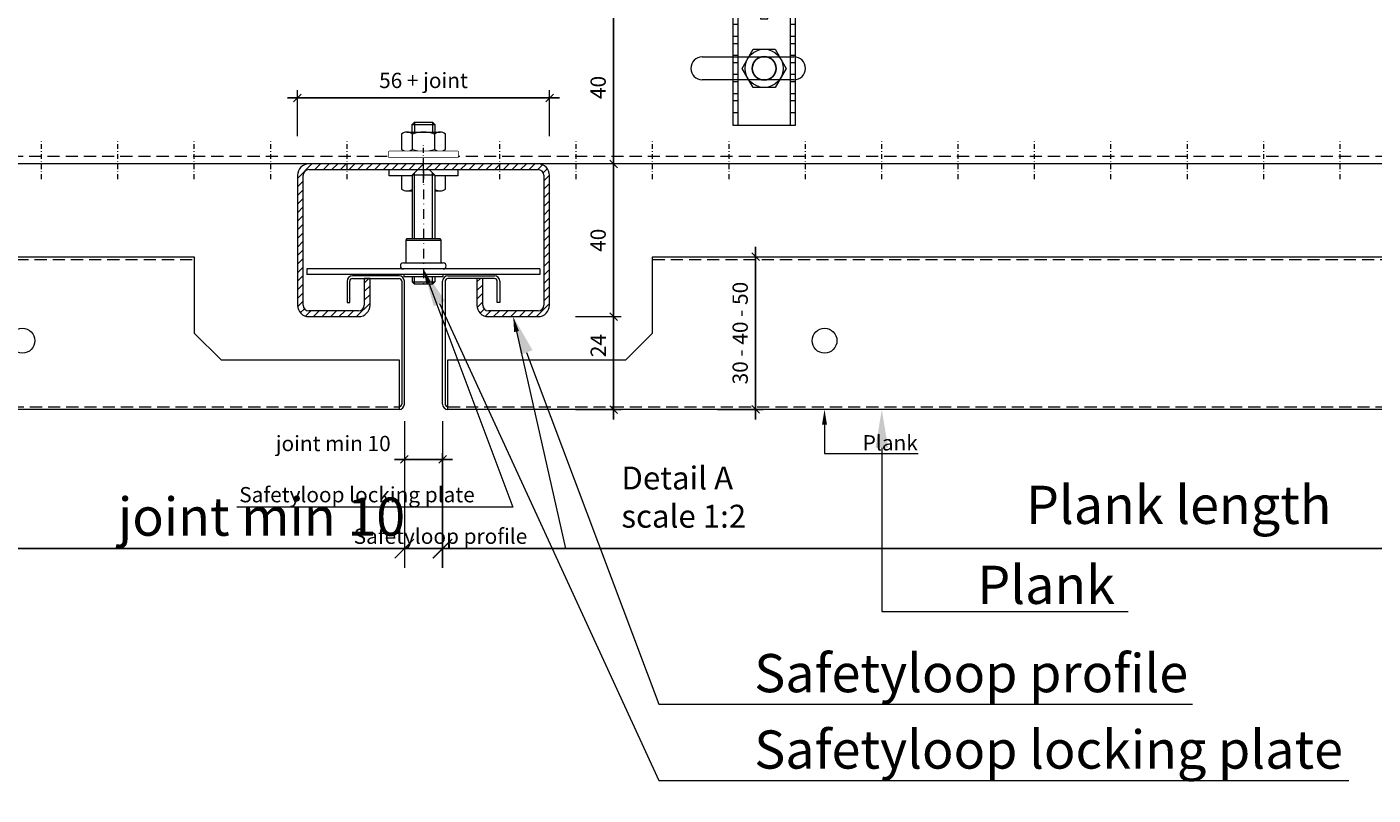
# Model space of a CAD drawing. Extents: x -3579 to 7471, y -39885 to -21087.
# Drawn here: x -2510 to -2158, y -23793 to -23592 of the extents above; entities that cross this region are included whole.
import ezdxf
from ezdxf import colors
from ezdxf.entities.mleader import LeaderData, LeaderLine
from ezdxf.math import Vec2, Vec3

# ---------------------------------------------------------------- set-up
doc = ezdxf.new("R2010")
doc.units = 0
doc.set_wipeout_variables(frame=1)
doc.header["$PDMODE"] = 3
doc.header["$PDSIZE"] = 1
doc.linetypes.add('DASHDOT', pattern=[25.4, 12.7, -6.35, 0, -6.35])
doc.linetypes.add('HIDDEN2', pattern=[4.7625, 3.175, -1.5875])
doc.layers.get('0').update_dxf_attribs({"linetype": 'CONTINUOUS'})
doc.layers.get('Defpoints').update_dxf_attribs({"linetype": 'CONTINUOUS'})
for name, color, linetype, lineweight in [('HD CARRIER', 240, 'CONTINUOUS', 15), ('HD PLANKS', 140, 'CONTINUOUS', 15), ('HD SUBSTRUCTION', 6, 'CONTINUOUS', 15), ('HD005_Dimensions', 6, 'CONTINUOUS', 9), ('HD007_Fastenings', 11, 'CONTINUOUS', 9), ('HD021_Text', 2, 'CONTINUOUS', 9), ('NONIUS HANGER SET', 7, 'CONTINUOUS', 30)]:
    doc.layers.add(name, color=color, linetype=linetype, lineweight=lineweight)
doc.layers.add('LOWER NONIUS HANGER front', color=7, linetype='CONTINUOUS')
doc.styles.add('Arial Narrow', font='ARIALN.TTF')
doc.dimstyles.new('DM10_ANNOTATION', dxfattribs={"dimtxt": 2, "dimasz": 1, "dimexe": 1, "dimexo": 1, "dimgap": 1, "dimtad": 1, "dimdec": 0, "dimdsep": 46, "dimtxsty": 'Arial Narrow', "dimblk": 'OBLIQUE', "dimcen": 0.09, "dimdle": 1.3, "dimclrd": 6, "dimclre": 6, "dimclrt": 5, "dimadec": 0, "dimazin": 2, "dimtfac": 1, "dimtdec": 0, "dimtmove": 2, "dimatfit": 2, "dimldrblk": 'OBLIQUE', "dimfxl": 5, "dimfxlon": 1, "dimtolj": 1, "dimtzin": 0, "dimlwe": 9, "dimarcsym": 0})

# ---------------------------------------------------------------- blocks, each defined once
blk = doc.blocks.new('*U84')
at = {"layer": 'HD SUBSTRUCTION'}
for p, q in [((862, 8), (886, 8)), ((886, 2), (862, 2))]:
    blk.add_line(p, q, dxfattribs=at)
at = {"layer": 'HD SUBSTRUCTION', "linetype": 'DASHDOT', "ltscale": 0.1}
for p, q in [((689, -24), (689, -14)), ((709, -24), (709, -14)), ((729, -24), (729, -14)), ((749, -24), (749, -14)), ((769, -24), (769, -14)), ((789, -24), (789, -14)), ((809, -24), (809, -14)), ((829, -24), (829, -14)), ((849, -24), (849, -14)), ((869, -24), (869, -14)), ((889, -24), (889, -14)), ((909, -24), (909, -14)), ((929, -24), (929, -14)), ((949, -24), (949, -14)), ((969, -24), (969, -14)), ((989, -24), (989, -14)), ((1009, -24), (1009, -14)), ((1029, -24), (1029, -14))]:
    blk.add_line(p, q, dxfattribs=at)
at = {"layer": 'HD SUBSTRUCTION', "linetype": 'HIDDEN2'}
blk.add_line((0, -18), (1700, -18), dxfattribs=at)
at = {"layer": 'HD SUBSTRUCTION', "linetype": 'Continuous'}
blk.add_line((1700, -20), (0, -20), dxfattribs=at)
at = {"layer": 'HD SUBSTRUCTION'}
for centre, start, end in [((862, 5), 90, 270), ((886, 5), 270, 90)]:
    blk.add_arc(centre, 3, start, end, dxfattribs=at)
blk = doc.blocks.new('*U18')
at = {"layer": 'LOWER NONIUS HANGER front', "linetype": 'Continuous', "lineweight": 0}
blk.add_lwpolyline([(8.1, 0), (-8.1, 0), (-8.1, 143.5), (8.1, 143.5)], close=True, dxfattribs=at)
for points in [[(-8.1, 141.55), (-6.85, 141.55)], [(-6.85, 0), (-6.85, 143.5)], [(6.85, 143.5), (6.85, 0)], [(6.85, 141.55), (8.1, 141.55)], [(-8.1, 138.45), (-6.85, 138.45)], [(6.85, 138.45), (8.1, 138.45)], [(-8.1, 136.55), (-6.85, 136.55)], [(6.85, 136.55), (8.1, 136.55)], [(-8.1, 133.45), (-6.85, 133.45)], [(-8.1, 131.55), (-6.85, 131.55)], [(6.85, 133.45), (8.1, 133.45)], [(6.85, 131.55), (8.1, 131.55)], [(-8.1, 128.45), (-6.85, 128.45)], [(6.85, 128.45), (8.1, 128.45)], [(-8.1, 126.55), (-6.85, 126.55)], [(-8.1, 123.45), (-6.85, 123.45)], [(6.85, 126.55), (8.1, 126.55)], [(6.85, 123.45), (8.1, 123.45)], [(-8.1, 121.55), (-6.85, 121.55)], [(6.85, 121.55), (8.1, 121.55)], [(-8.1, 118.45), (-6.85, 118.45)], [(-8.1, 116.55), (-6.85, 116.55)], [(6.85, 118.45), (8.1, 118.45)], [(6.85, 116.55), (8.1, 116.55)], [(-8.1, 113.45), (-6.85, 113.45)], [(6.85, 113.45), (8.1, 113.45)], [(-8.1, 111.55), (-6.85, 111.55)], [(6.85, 111.55), (8.1, 111.55)], [(-8.1, 108.45), (-6.85, 108.45)], [(-8.1, 106.55), (-6.85, 106.55)], [(6.85, 108.45), (8.1, 108.45)], [(6.85, 106.55), (8.1, 106.55)], [(-8.1, 103.45), (-6.85, 103.45)], [(6.85, 103.45), (8.1, 103.45)], [(-8.1, 101.55), (-6.85, 101.55)], [(6.85, 101.55), (8.1, 101.55)], [(-8.1, 98.45), (-6.85, 98.45)], [(-8.1, 96.55), (-6.85, 96.55)], [(6.85, 98.45), (8.1, 98.45)], [(6.85, 96.55), (8.1, 96.55)], [(-8.1, 93.45), (-6.85, 93.45)], [(6.85, 93.45), (8.1, 93.45)], [(-8.1, 91.55), (-6.85, 91.55)], [(-8.1, 88.45), (-6.85, 88.45)], [(6.85, 91.55), (8.1, 91.55)], [(6.85, 88.45), (8.1, 88.45)], [(-8.1, 86.55), (-6.85, 86.55)], [(6.85, 86.55), (8.1, 86.55)], [(-8.1, 83.45), (-6.85, 83.45)], [(-8.1, 81.55), (-6.85, 81.55)], [(6.85, 83.45), (8.1, 83.45)], [(6.85, 81.55), (8.1, 81.55)], [(-8.1, 78.45), (-6.85, 78.45)], [(6.85, 78.45), (8.1, 78.45)], [(-8.1, 76.55), (-6.85, 76.55)], [(6.85, 76.55), (8.1, 76.55)], [(-8.1, 73.45), (-6.85, 73.45)], [(-8.1, 71.55), (-6.85, 71.55)], [(6.85, 73.45), (8.1, 73.45)], [(6.85, 71.55), (8.1, 71.55)], [(-8.1, 68.45), (-6.85, 68.45)], [(6.85, 68.45), (8.1, 68.45)], [(-8.1, 66.55), (-6.85, 66.55)], [(-8.1, 63.45), (-6.85, 63.45)], [(6.85, 66.55), (8.1, 66.55)], [(6.85, 63.45), (8.1, 63.45)], [(-8.1, 61.55), (-6.85, 61.55)], [(6.85, 61.55), (8.1, 61.55)], [(-8.1, 58.45), (-6.85, 58.45)], [(-8.1, 56.55), (-6.85, 56.55)], [(6.85, 58.45), (8.1, 58.45)], [(6.85, 56.55), (8.1, 56.55)], [(-8.1, 53.45), (-6.85, 53.45)], [(6.85, 53.45), (8.1, 53.45)], [(-8.1, 51.55), (-6.85, 51.55)], [(6.85, 51.55), (8.1, 51.55)], [(-8.1, 48.45), (-6.85, 48.45)], [(-8.1, 46.55), (-6.85, 46.55)], [(6.85, 48.45), (8.1, 48.45)], [(6.85, 46.55), (8.1, 46.55)], [(-8.1, 43.45), (-6.85, 43.45)], [(6.85, 43.45), (8.1, 43.45)], [(-8.1, 41.55), (-6.85, 41.55)], [(6.85, 41.55), (8.1, 41.55)], [(-8.1, 38.45), (-6.85, 38.45)], [(-8.1, 36.55), (-6.85, 36.55)], [(6.85, 38.45), (8.1, 38.45)], [(6.85, 36.55), (8.1, 36.55)], [(-8.1, 33.45), (-6.85, 33.45)], [(6.85, 33.45), (8.1, 33.45)], [(-8.1, 31.55), (-6.85, 31.55)], [(-8.1, 28.45), (-6.85, 28.45)], [(6.85, 31.55), (8.1, 31.55)], [(6.85, 28.45), (8.1, 28.45)], [(-8.1, 26.55), (-6.85, 26.55)], [(6.85, 26.55), (8.1, 26.55)], [(-8.1, 23.45), (-6.85, 23.45)], [(-8.1, 21.55), (-6.85, 21.55)], [(6.85, 23.45), (8.1, 23.45)], [(6.85, 21.55), (8.1, 21.55)], [(-8.1, 18.45), (-6.85, 18.45)], [(6.85, 18.45), (8.1, 18.45)], [(-8.1, 16.55), (-6.85, 16.55)], [(6.85, 16.55), (8.1, 16.55)], [(-8.1, 13.45), (-6.85, 13.45)], [(-8.1, 11.55), (-6.85, 11.55)], [(6.85, 13.45), (8.1, 13.45)], [(6.85, 11.55), (8.1, 11.55)], [(-8.1, 8.45), (-6.85, 8.45)], [(6.85, 8.45), (8.1, 8.45)], [(-8.1, 6.55), (-6.85, 6.55)], [(6.85, 6.55), (8.1, 6.55)], [(-8.1, 3.45), (-6.85, 3.45)], [(6.85, 3.45), (8.1, 3.45)]]:
    blk.add_lwpolyline(points, dxfattribs=at)
at = {"layer": 'LOWER NONIUS HANGER front'}
for points in [[(0, 121.1, 0.414214), (-3.1, 118, 0.414214), (0, 114.9, 0.414214), (3.1, 118, 0.414214)], [(0, 74.1, 0.414214), (-3.1, 71, 0.414214), (0, 67.9, 0.414214), (3.1, 71, 0.414214)], [(0, 18.1, 0.414214), (-3.1, 15, 0.414214), (0, 11.9, 0.414214), (3.1, 15, 0.414214)]]:
    blk.add_lwpolyline(points, format="xyb", close=True, dxfattribs=at)
at = {"layer": 'LOWER NONIUS HANGER front', "linetype": 'Continuous', "lineweight": 0}
blk.add_lwpolyline([(1, 35.93), (1, 38), (-1, 38), (-1, 35.93, 0.715678), (-1, 30.07), (-1, 28), (1, 28), (1, 30.07, 0.715678)], format="xyb", close=True, dxfattribs=at)
blk = doc.blocks.new('NONIUS HANGER SET -front')
at = {"layer": 'LOWER NONIUS HANGER front'}
blk.add_blockref('*U18', (0, -15), dxfattribs=at)
blk = doc.blocks.new('HD hexbolt M6 ba')
at = {"layer": 'HD007_Fastenings', "color": 9}
for p, q in [((-5.77, 0), (-2.89, 5)), ((-2.89, 5), (2.89, 5)), ((2.89, 5), (5.77, 0)), ((-2.89, -5), (-5.77, 0)), ((5.77, 0), (2.89, -5)), ((2.89, -5), (-2.89, -5))]:
    blk.add_line(p, q, dxfattribs=at)
blk.add_circle((0, 0), 5, dxfattribs=at)
blk = doc.blocks.new('_Oblique')
at = {"color": 0, "linetype": 'ByBlock', "lineweight": -2}
blk.add_line((-0.5, -0.5), (0.5, 0.5), dxfattribs=at)
blk = doc.blocks.new('*D99')
at = {"layer": 'Defpoints', "color": 0, "linetype": 'Continuous', "transparency": 16777216}
for p in [(-2346.49, -23652.09), (-2346.49, -23692.09), (-2319.53, -23692.09)]:
    blk.add_point(p, dxfattribs=at)
at = {"layer": 'HD005_Dimensions', "color": 6, "linetype": 'Continuous', "lineweight": -2, "transparency": 16777216}
blk.add_line((-2319.53, -23649.49), (-2319.53, -23694.69), dxfattribs=at)
at = {"layer": 'HD005_Dimensions', "color": 6, "linetype": 'Continuous', "lineweight": 9, "transparency": 16777216}
for p, q in [((-2329.53, -23652.09), (-2317.53, -23652.09)), ((-2329.53, -23692.09), (-2317.53, -23692.09))]:
    blk.add_line(p, q, dxfattribs=at)
at = {"layer": 'HD005_Dimensions', "color": 6, "linetype": 'Continuous', "lineweight": -2, "transparency": 16777216, "xscale": 2, "yscale": 2, "zscale": 2}
for p, rotation in [((-2319.53, -23652.09), 90), ((-2319.53, -23692.09), 270)]:
    blk.add_blockref('_Oblique', p, dxfattribs=dict(at, rotation=rotation))
at = {"layer": 'HD005_Dimensions', "color": 5, "linetype": 'Continuous', "transparency": 16777216, "insert": (-2323.57, -23672.09), "char_height": 4, "attachment_point": 5, "rotation": 90, "style": 'Arial Narrow'}
blk.add_mtext('\\A1;30 - 40 - 50', dxfattribs=at)
blk = doc.blocks.new('*D100')
at = {"layer": 'Defpoints', "color": 0, "linetype": 'Continuous', "transparency": 16777216}
for p in [(-2356.72, -23627.79), (-2347.29, -23627.79), (-2376.49, -23667.79)]:
    blk.add_point(p, dxfattribs=at)
at = {"layer": 'HD005_Dimensions', "color": 6, "linetype": 'Continuous', "lineweight": 9, "transparency": 16777216}
for p, q in [((-2349.29, -23627.79), (-2358.72, -23627.79)), ((-2366.72, -23667.79), (-2354.72, -23667.79))]:
    blk.add_line(p, q, dxfattribs=at)
at = {"layer": 'HD005_Dimensions', "color": 6, "linetype": 'Continuous', "lineweight": -2, "transparency": 16777216}
blk.add_line((-2356.72, -23670.39), (-2356.72, -23625.19), dxfattribs=at)
at = {"layer": 'HD005_Dimensions', "color": 6, "linetype": 'Continuous', "lineweight": -2, "transparency": 16777216, "xscale": 2, "yscale": 2, "zscale": 2}
for p, rotation in [((-2356.72, -23627.79), 90), ((-2356.72, -23667.79), 270)]:
    blk.add_blockref('_Oblique', p, dxfattribs=dict(at, rotation=rotation))
at = {"layer": 'HD005_Dimensions', "color": 5, "linetype": 'Continuous', "transparency": 16777216, "insert": (-2360.76, -23647.79), "char_height": 4, "attachment_point": 5, "rotation": 90, "style": 'Arial Narrow'}
blk.add_mtext('\\A1;40', dxfattribs=at)
blk = doc.blocks.new('*D101')
at = {"layer": 'Defpoints', "color": 0, "linetype": 'Continuous', "transparency": 16777216}
for p in [(-2356.72, -23587.79), (-2346.79, -23587.79), (-2346.79, -23627.79)]:
    blk.add_point(p, dxfattribs=at)
at = {"layer": 'HD005_Dimensions', "color": 6, "linetype": 'Continuous', "lineweight": -2, "transparency": 16777216}
blk.add_line((-2356.72, -23630.39), (-2356.72, -23585.19), dxfattribs=at)
at = {"layer": 'HD005_Dimensions', "color": 6, "linetype": 'Continuous', "lineweight": 9, "transparency": 16777216}
for p, q in [((-2348.79, -23587.79), (-2358.72, -23587.79)), ((-2348.79, -23627.79), (-2358.72, -23627.79))]:
    blk.add_line(p, q, dxfattribs=at)
at = {"layer": 'HD005_Dimensions', "color": 6, "linetype": 'Continuous', "lineweight": -2, "transparency": 16777216, "xscale": 2, "yscale": 2, "zscale": 2}
for p, rotation in [((-2356.72, -23587.79), 90), ((-2356.72, -23627.79), 270)]:
    blk.add_blockref('_Oblique', p, dxfattribs=dict(at, rotation=rotation))
at = {"layer": 'HD005_Dimensions', "color": 5, "linetype": 'Continuous', "transparency": 16777216, "insert": (-2360.76, -23607.79), "char_height": 4, "attachment_point": 5, "rotation": 90, "style": 'Arial Narrow'}
blk.add_mtext('\\A1;40', dxfattribs=at)
blk = doc.blocks.new('HD nuts M6 DIN 934 za')
at = {"color": 9}
blk.add_wipeout([(-5.77, 4.5), (-5.09, 4.87), (-4.33, 5), (4.33, 5), (5.09, 4.87), (5.77, 4.5), (5.77, 0.5), (5.09, 0.13), (4.33, 0), (-4.33, 0), (-5.09, 0.13), (-5.77, 0.5)], dxfattribs=at).dxf.layer = 'HD007_Fastenings'
at = {"layer": 'HD007_Fastenings', "color": 9}
for p, q in [((-5.77, 4.5), (-5.77, 0.5)), ((-4.33, 5), (4.33, 5)), ((-3, 5), (-3, 5)), ((-2.89, 0.5), (-2.89, 4.5)), ((-2.39, 5), (-2.39, 5)), ((2.39, 5), (2.39, 5)), ((2.89, 4.5), (2.89, 0.5)), ((3, 5), (3, 5)), ((5.77, 0.5), (5.77, 4.5)), ((-4.33, 0), (4.33, 0))]:
    blk.add_line(p, q, dxfattribs=at)
for centre, radius, start, end in [((-4.33, 2.67), 2.33, 90, 128.2132), ((-4.33, 2.67), 2.33, 51.7868, 90), ((0, -3.58), 8.58, 70.3471, 109.6529), ((4.33, 2.67), 2.33, 90, 128.2132), ((4.33, 2.67), 2.33, 51.7868, 90), ((-4.33, 2.33), 2.33, 231.7868, 270), ((-4.33, 2.33), 2.33, 270, 308.2132), ((0, 8.58), 8.58, 250.3471, 289.6529), ((4.33, 2.33), 2.33, 231.7868, 270), ((4.33, 2.33), 2.33, 270, 308.2132)]:
    blk.add_arc(centre, radius, start, end, dxfattribs=at)
blk = doc.blocks.new('HD washer 3D M6 DIN 9021 za')
at = {"layer": 'HD007_Fastenings', "color": 9}
for p, q in [((-9, 1.6), (9, 1.6)), ((-9, 0), (-9, 1.6)), ((9, 0), (-9, 0)), ((9, 1.6), (9, 0))]:
    blk.add_line(p, q, dxfattribs=at)
at = {"color": 9}
blk.add_wipeout([(-9, 1.6), (9, 1.6), (9, 0), (-9, 0)], dxfattribs=at).dxf.layer = 'HD007_Fastenings'
blk = doc.blocks.new('*D106')
at = {"layer": 'Defpoints', "color": 0, "linetype": 'Continuous', "transparency": 16777216}
for p in [(-2401.56, -23690.24), (-1611.49, -23690.69), (-1611.49, -23728.52)]:
    blk.add_point(p, dxfattribs=at)
at = {"layer": 'HD005_Dimensions', "color": 6, "linetype": 'Continuous', "lineweight": 9, "transparency": 16777216}
for p, q in [((-2401.56, -23703.52), (-2401.56, -23733.52)), ((-1611.49, -23703.52), (-1611.49, -23733.52))]:
    blk.add_line(p, q, dxfattribs=at)
at = {"layer": 'HD005_Dimensions', "color": 6, "linetype": 'Continuous', "lineweight": -2, "transparency": 16777216}
blk.add_line((-2408.06, -23728.52), (-1604.99, -23728.52), dxfattribs=at)
at = {"layer": 'HD005_Dimensions', "color": 6, "linetype": 'Continuous', "lineweight": -2, "transparency": 16777216, "xscale": 5, "yscale": 5, "zscale": 5, "rotation": 180}
blk.add_blockref('_Oblique', (-2401.56, -23728.52), dxfattribs=at)
at = {"layer": 'HD005_Dimensions', "color": 6, "linetype": 'Continuous', "lineweight": -2, "transparency": 16777216, "xscale": 5, "yscale": 5, "zscale": 5}
blk.add_blockref('_Oblique', (-1611.49, -23728.52), dxfattribs=at)
at = {"layer": 'HD005_Dimensions', "color": 5, "linetype": 'Continuous', "transparency": 16777216, "insert": (-2208.76, -23717.05), "char_height": 10, "attachment_point": 5, "style": 'Arial Narrow'}
blk.add_mtext('\\A1;Plank length', dxfattribs=at)
blk = doc.blocks.new('*D108')
at = {"layer": 'Defpoints', "color": 0, "linetype": 'Continuous', "transparency": 16777216}
for p in [(-3201.56, -23690.24), (-2411.49, -23690.69), (-2411.49, -23728.52)]:
    blk.add_point(p, dxfattribs=at)
at = {"layer": 'HD005_Dimensions', "color": 6, "linetype": 'Continuous', "lineweight": 9, "transparency": 16777216}
for p, q in [((-3201.56, -23703.52), (-3201.56, -23733.52)), ((-2411.49, -23703.52), (-2411.49, -23733.52))]:
    blk.add_line(p, q, dxfattribs=at)
at = {"layer": 'HD005_Dimensions', "color": 6, "linetype": 'Continuous', "lineweight": -2, "transparency": 16777216}
blk.add_line((-3208.06, -23728.52), (-2404.99, -23728.52), dxfattribs=at)
at = {"layer": 'HD005_Dimensions', "color": 6, "linetype": 'Continuous', "lineweight": -2, "transparency": 16777216, "xscale": 5, "yscale": 5, "zscale": 5, "rotation": 180}
blk.add_blockref('_Oblique', (-3201.56, -23728.52), dxfattribs=at)
at = {"layer": 'HD005_Dimensions', "color": 6, "linetype": 'Continuous', "lineweight": -2, "transparency": 16777216, "xscale": 5, "yscale": 5, "zscale": 5}
blk.add_blockref('_Oblique', (-2411.49, -23728.52), dxfattribs=at)
at = {"layer": 'HD005_Dimensions', "color": 5, "linetype": 'Continuous', "transparency": 16777216, "insert": (-3043.76, -23717.05), "char_height": 10, "attachment_point": 5, "style": 'Arial Narrow'}
blk.add_mtext('\\A1;Plank length', dxfattribs=at)
blk = doc.blocks.new('*D109')
at = {"layer": 'Defpoints', "color": 0, "linetype": 'DASHDOT', "transparency": 16777216}
for p in [(-2411.49, -23690.69), (-2401.49, -23690.69), (-2401.49, -23728.52)]:
    blk.add_point(p, dxfattribs=at)
at = {"layer": 'HD005_Dimensions', "color": 6, "linetype": 'Continuous', "lineweight": 9, "transparency": 16777216}
for p, q in [((-2411.49, -23703.52), (-2411.49, -23733.52)), ((-2401.49, -23703.52), (-2401.49, -23733.52))]:
    blk.add_line(p, q, dxfattribs=at)
at = {"layer": 'HD005_Dimensions', "color": 6, "linetype": 'Continuous', "lineweight": -2, "transparency": 16777216}
blk.add_line((-2417.99, -23728.52), (-2394.99, -23728.52), dxfattribs=at)
at = {"layer": 'HD005_Dimensions', "color": 6, "linetype": 'DASHDOT', "lineweight": -2, "transparency": 16777216, "xscale": 5, "yscale": 5, "zscale": 5, "rotation": 180}
blk.add_blockref('_Oblique', (-2411.49, -23728.52), dxfattribs=at)
at = {"layer": 'HD005_Dimensions', "color": 6, "linetype": 'DASHDOT', "lineweight": -2, "transparency": 16777216, "xscale": 5, "yscale": 5, "zscale": 5}
blk.add_blockref('_Oblique', (-2401.49, -23728.52), dxfattribs=at)
at = {"layer": 'HD005_Dimensions', "color": 5, "linetype": 'DASHDOT', "transparency": 16777216, "insert": (-2448.88, -23720.14), "char_height": 10, "attachment_point": 5, "style": 'Arial Narrow'}
blk.add_mtext('\\A1;joint min 10', dxfattribs=at)
blk = doc.blocks.new('*D111')
at = {"layer": 'Defpoints', "color": 0, "linetype": 'Continuous', "transparency": 16777216}
for p in [(-2411.49, -23690.69), (-2401.49, -23690.68), (-2401.49, -23705.15)]:
    blk.add_point(p, dxfattribs=at)
at = {"layer": 'HD005_Dimensions', "color": 6, "linetype": 'Continuous', "lineweight": 9, "transparency": 16777216}
for p, q in [((-2411.49, -23695.15), (-2411.49, -23707.15)), ((-2401.49, -23695.15), (-2401.49, -23707.15))]:
    blk.add_line(p, q, dxfattribs=at)
at = {"layer": 'HD005_Dimensions', "color": 6, "linetype": 'Continuous', "lineweight": -2, "transparency": 16777216}
blk.add_line((-2414.09, -23705.15), (-2398.89, -23705.15), dxfattribs=at)
at = {"layer": 'HD005_Dimensions', "color": 6, "linetype": 'Continuous', "lineweight": -2, "transparency": 16777216, "xscale": 2, "yscale": 2, "zscale": 2, "rotation": 180}
blk.add_blockref('_Oblique', (-2411.49, -23705.15), dxfattribs=at)
at = {"layer": 'HD005_Dimensions', "color": 6, "linetype": 'Continuous', "lineweight": -2, "transparency": 16777216, "xscale": 2, "yscale": 2, "zscale": 2}
blk.add_blockref('_Oblique', (-2401.49, -23705.15), dxfattribs=at)
at = {"layer": 'HD005_Dimensions', "color": 5, "linetype": 'Continuous', "transparency": 16777216, "insert": (-2430.11, -23700.99), "char_height": 4, "attachment_point": 5, "style": 'Arial Narrow'}
blk.add_mtext('\\A1;joint min 10', dxfattribs=at)
blk = doc.blocks.new('*U112')
at = {"layer": 'HD PLANKS'}
for p, q in [((55, 20), (55, 40)), ((55, 40), (735, 40)), ((735, 40), (735, 20)), ((0, 1.4), (0, 33.6)), ((0.7, 33.6), (0.7, 1.4)), ((1.4, 35), (13.6, 35)), ((13.6, 34.3), (1.4, 34.3)), ((14.3, 28), (14.3, 33.6)), ((15, 33.6), (15, 28)), ((775, 33.6), (775, 28)), ((775.7, 28), (775.7, 33.6)), ((788.6, 35), (776.4, 35)), ((776.4, 34.3), (788.6, 34.3)), ((789.3, 33.6), (789.3, 1.4)), ((790, 1.4), (790, 33.6)), ((15, 28), (14.3, 28)), ((775, 28), (775.7, 28)), ((48, 13), (55, 20)), ((735, 20), (742, 13)), ((1.4, 13), (48, 13)), ((1.4, 0), (1.4, 13)), ((742, 13), (788.6, 13)), ((788.6, 13), (788.6, 0)), ((788.6, 0), (1.4, 0))]:
    blk.add_line(p, q, dxfattribs=at)
at = {"layer": 'HD PLANKS', "linetype": 'HIDDEN2'}
for p, q in [((55, 39.3), (735, 39.3)), ((1.4, 0.7), (788.6, 0.7))]:
    blk.add_line(p, q, dxfattribs=at)
at = {"layer": 'HD PLANKS'}
for centre in [(100, 18), (690, 18)]:
    blk.add_circle(centre, 3.25, dxfattribs=at)
for centre, radius, start, end in [((1.4, 33.6), 1.4, 90, 180), ((1.4, 33.6), 0.7, 90, 180), ((13.6, 33.6), 1.4, 0, 90), ((13.6, 33.6), 0.7, 0, 90), ((776.4, 33.6), 1.4, 90, 180), ((776.4, 33.6), 0.7, 90, 180), ((788.6, 33.6), 1.4, 0, 90), ((788.6, 33.6), 0.7, 0, 90), ((1.4, 1.4), 1.4, 180, 270), ((1.4, 1.4), 0.7, 180, 270), ((788.6, 1.4), 1.4, 270, 0), ((788.6, 1.4), 0.7, 270, 0)]:
    blk.add_arc(centre, radius, start, end, dxfattribs=at)
blk = doc.blocks.new('*U143')
at = {"layer": 'HD CARRIER', "linetype": 'DASHDOT', "ltscale": 0.1}
blk.add_line((0, -5), (0, 5), dxfattribs=at)
at = {"layer": 'HD CARRIER'}
for p, q in [((30, 0), (-30, 0)), ((-33, -3), (-33, -37)), ((-31.5, -37), (-31.5, -3)), ((-30, -1.5), (30, -1.5)), ((31.5, -3), (31.5, -37)), ((33, -37), (33, -3)), ((-14, -30), (-15.5, -30)), ((-15.5, -30), (-15.5, -37)), ((-14, -37), (-14, -30)), ((15.5, -30), (14, -30)), ((14, -30), (14, -37)), ((15.5, -37), (15.5, -30)), ((-17, -38.5), (-30, -38.5)), ((30, -38.5), (17, -38.5)), ((-30, -40), (-17, -40)), ((17, -40), (30, -40))]:
    blk.add_line(p, q, dxfattribs=at)
for centre, radius, start, end in [((-30, -3), 3, 90, 180), ((30, -3), 3, 0, 90), ((-30, -3), 1.5, 90, 180), ((30, -3), 1.5, 0, 90), ((-30, -37), 3, 180, 270), ((-30, -37), 1.5, 180, 270), ((-17, -37), 3, 270, 0), ((-17, -37), 1.5, 270, 0), ((17, -37), 3, 180, 270), ((17, -37), 1.5, 180, 270), ((30, -37), 1.5, 270, 0), ((30, -37), 3, 270, 0)]:
    blk.add_arc(centre, radius, start, end, dxfattribs=at)
blk = doc.blocks.new('HD Safetyloop Locking plate 66 side')
at = {"layer": 'HD CARRIER', "color": 9}
for p, q in [((-1.5, 0), (-3, -1.5)), ((-1.5, 0), (1.5, 0)), ((1.5, 0), (3, -1.5)), ((3, -1.5), (-3, -1.5)), ((-3, -1.5), (-3, -18)), ((-2.4, -0.9), (-2.4, -18)), ((2.4, -18), (2.4, -0.9)), ((3, -1.5), (3, -18)), ((-4.34, -18), (-4.59, -18.5)), ((-4.59, -18.5), (4.51, -18.5)), ((-4.59, -18.5), (-4.59, -24.4)), ((-4.34, -18), (4.26, -18)), ((4.26, -18), (4.51, -18.5)), ((4.51, -18.5), (4.51, -24.4)), ((-5.24, -24.4), (5.16, -24.4)), ((-5.14, -27.5), (-5.14, -28)), ((-5.14, -28), (5.06, -28)), ((-3, -28), (-3, -29.39)), ((-2.4, -28), (-2.4, -29.99)), ((2.4, -29.99), (2.4, -28)), ((3, -28), (3, -29.39)), ((5.06, -27.5), (5.06, -28)), ((-3, -29.39), (3, -29.39)), ((-2.39, -30), (-3, -29.39)), ((2.39, -30), (-2.39, -30)), ((2.39, -30), (3, -29.39))]:
    blk.add_line(p, q, dxfattribs=at)
at = {"layer": 'HD CARRIER', "linetype": 'DASHDOT', "ltscale": 0.2}
blk.add_line((0, 0), (0, -30), dxfattribs=at)
at = {"layer": 'HD CARRIER'}
for p, q in [((-30.54, -26), (-30.54, -27.5)), ((30.46, -26), (-30.54, -26)), ((30.46, -27.5), (-30.54, -27.5)), ((30.46, -26), (30.46, -27.5))]:
    blk.add_line(p, q, dxfattribs=at)
at = {"layer": 'HD CARRIER', "color": 9}
for centre, start, end in [((-5.24, -25.2), 90, 270), ((5.16, -25.2), 270, 90)]:
    blk.add_arc(centre, 0.8, start, end, dxfattribs=at)
blk = doc.blocks.new('*D114')
at = {"layer": 'Defpoints', "color": 0, "linetype": 'DASHDOT', "transparency": 16777216}
for p in [(-2373.49, -23610.54), (-2439.49, -23630.79), (-2373.49, -23630.79)]:
    blk.add_point(p, dxfattribs=at)
at = {"layer": 'HD005_Dimensions', "color": 6, "linetype": 'Continuous', "lineweight": -2, "transparency": 16777216}
blk.add_line((-2442.09, -23610.54), (-2370.89, -23610.54), dxfattribs=at)
at = {"layer": 'HD005_Dimensions', "color": 6, "linetype": 'Continuous', "lineweight": 9, "transparency": 16777216}
for p, q in [((-2439.49, -23620.54), (-2439.49, -23608.54)), ((-2373.49, -23620.54), (-2373.49, -23608.54))]:
    blk.add_line(p, q, dxfattribs=at)
at = {"layer": 'HD005_Dimensions', "color": 6, "linetype": 'DASHDOT', "lineweight": -2, "transparency": 16777216, "xscale": 2, "yscale": 2, "zscale": 2, "rotation": 180}
blk.add_blockref('_Oblique', (-2439.49, -23610.54), dxfattribs=at)
at = {"layer": 'HD005_Dimensions', "color": 6, "linetype": 'DASHDOT', "lineweight": -2, "transparency": 16777216, "xscale": 2, "yscale": 2, "zscale": 2}
blk.add_blockref('_Oblique', (-2373.49, -23610.54), dxfattribs=at)
at = {"layer": 'HD005_Dimensions', "color": 5, "linetype": 'DASHDOT', "transparency": 16777216, "insert": (-2406.49, -23605.95), "char_height": 4, "attachment_point": 5, "style": 'Arial Narrow'}
blk.add_mtext('\\A1;56 + joint', dxfattribs=at)
blk = doc.blocks.new('*D121')
at = {"layer": 'Defpoints', "color": 0, "linetype": 'Continuous', "transparency": 16777216}
for p in [(-2376.49, -23667.79), (-2356.72, -23667.79), (-2376.49, -23692.1)]:
    blk.add_point(p, dxfattribs=at)
at = {"layer": 'HD005_Dimensions', "color": 6, "linetype": 'Continuous', "lineweight": -2, "transparency": 16777216}
blk.add_line((-2356.72, -23694.7), (-2356.72, -23665.19), dxfattribs=at)
at = {"layer": 'HD005_Dimensions', "color": 6, "linetype": 'Continuous', "lineweight": 9, "transparency": 16777216}
for p, q in [((-2366.72, -23667.79), (-2354.72, -23667.79)), ((-2366.72, -23692.1), (-2354.72, -23692.1))]:
    blk.add_line(p, q, dxfattribs=at)
at = {"layer": 'HD005_Dimensions', "color": 6, "linetype": 'Continuous', "lineweight": -2, "transparency": 16777216, "xscale": 2, "yscale": 2, "zscale": 2}
for p, rotation in [((-2356.72, -23667.79), 90), ((-2356.72, -23692.1), 270)]:
    blk.add_blockref('_Oblique', p, dxfattribs=dict(at, rotation=rotation))
at = {"layer": 'HD005_Dimensions', "color": 5, "linetype": 'Continuous', "transparency": 16777216, "insert": (-2360.73, -23675.37), "char_height": 4, "attachment_point": 5, "rotation": 90, "style": 'Arial Narrow'}
blk.add_mtext('\\A1;24', dxfattribs=at)

msp = doc.modelspace()

# ---------------------------------------------------------------- linework, layer by layer
at = {"layer": 'HD007_Fastenings', "color": 9}
for p, q in [((-2409.49, -23617.5), (-2408.88, -23616.89)), ((-2409.49, -23619.49), (-2409.49, -23617.5)), ((-2409.49, -23617.5), (-2403.49, -23617.5)), ((-2408.88, -23616.89), (-2404.1, -23616.89)), ((-2408.88, -23616.89), (-2408.88, -23619.49)), ((-2404.1, -23616.89), (-2403.49, -23617.5)), ((-2404.1, -23616.89), (-2404.1, -23619.49)), ((-2403.49, -23617.5), (-2403.49, -23619.49)), ((-2415.49, -23629.29), (-2397.49, -23629.29)), ((-2415.49, -23630.89), (-2415.49, -23629.29)), ((-2409.49, -23630.89), (-2415.49, -23630.89)), ((-2412.26, -23630.89), (-2412.26, -23634.39)), ((-2409.49, -23630.89), (-2412.26, -23630.89)), ((-2400.72, -23630.89), (-2403.49, -23630.89)), ((-2397.49, -23630.89), (-2403.49, -23630.89)), ((-2400.72, -23634.39), (-2400.72, -23630.89)), ((-2397.49, -23629.29), (-2397.49, -23630.89)), ((-2410.82, -23634.89), (-2409.49, -23634.89)), ((-2403.49, -23634.89), (-2402.16, -23634.89))]:
    msp.add_line(p, q, dxfattribs=at)
for centre, start, end in [((-2410.82, -23632.55), 231.7868, 270), ((-2410.82, -23632.55), 270, 304.754), ((-2402.16, -23632.55), 235.246, 270), ((-2402.16, -23632.55), 270, 308.2132)]:
    msp.add_arc(centre, 2.33, start, end, dxfattribs=at)

# ---------------------------------------------------------------- block references
at = {"layer": 'HD CARRIER', "linetype": 'Continuous'}
msp.add_blockref('HD Safetyloop Locking plate 66 side', (-2406.49, -23629.29), dxfattribs=at)
at = {"layer": 'HD PLANKS', "linetype": 'HIDDEN2'}
for p in [(-3201.49, -23692.09), (-2401.49, -23692.09)]:
    msp.add_blockref('*U112', p, dxfattribs=at)
at = {"layer": 'HD SUBSTRUCTION', "linetype": 'Continuous'}
msp.add_blockref('*U84', (-3195.49, -23607.79), dxfattribs=at)
at = {"layer": 'HD007_Fastenings'}
msp.add_blockref('HD hexbolt M6 ba', (-2317.29, -23602.79), dxfattribs=at)
at = {"layer": 'NONIUS HANGER SET'}
msp.add_blockref('NONIUS HANGER SET -front', (-2317.29, -23602.79), dxfattribs=at)

# ---------------------------------------------------------------- texts
at = {"layer": 'HD021_Text', "insert": (-2354.67, -23707.03), "char_height": 6, "attachment_point": 1, "style": 'Arial Narrow'}
msp.add_mtext_dynamic_manual_height_columns('{\\C5;Detail A scale 1:2}', width=34.3385, gutter_width=35, heights=[0], dxfattribs=at)

# ---------------------------------------------------------------- dimensions: what is measured, and where the dimension line sits
at = {"layer": 'HD005_Dimensions', "linetype": 'Continuous'}
for base, p1, p2, picture, middle in [((-2356.72, -23587.79), (-2346.79, -23627.79), (-2346.79, -23587.79), '*D101', (-2360.76, -23607.79)), ((-2356.72, -23627.79), (-2376.49, -23667.79), (-2347.29, -23627.79), '*D100', (-2360.76, -23647.79))]:
    dim = msp.add_linear_dim(base=base, p1=p1, p2=p2, angle=90, dimstyle='DM10_ANNOTATION', override={"dimpost": '<>'}, dxfattribs=at)
    dim.commit()
    dim.dimension.update_dxf_attribs({"geometry": picture, "text_midpoint": middle})
dim = msp.add_linear_dim(base=(-2319.53, -23692.09), p1=(-2346.49, -23652.09), p2=(-2346.49, -23692.09), angle=90, text='30 - 40 - 50', dimstyle='DM10_ANNOTATION', dxfattribs=at)
dim.commit()
dim.dimension.update_dxf_attribs({"geometry": '*D99', "text_midpoint": (-2323.57, -23672.09)})
dim = msp.add_linear_dim(base=(-2356.72, -23667.79), p1=(-2376.49, -23692.1), p2=(-2376.49, -23667.79), angle=90, dimstyle='DM10_ANNOTATION', override={"dimpost": '<>'}, dxfattribs=at)
dim.commit()
dim.dimension.update_dxf_attribs({"geometry": '*D121', "text_midpoint": (-2360.73, -23675.37), "dimtype": 160})
for base, p1, p2, picture, middle in [((-2411.49, -23728.52), (-3201.56, -23690.24), (-2411.49, -23690.69), '*D108', (-3043.76, -23717.05)), ((-1611.49, -23728.52), (-2401.56, -23690.24), (-1611.49, -23690.69), '*D106', (-2208.76, -23717.05))]:
    dim = msp.add_linear_dim(base=base, p1=p1, p2=p2, text='Plank length', dimstyle='DM10_ANNOTATION', dxfattribs=at)
    dim.commit()
    dim.dimension.update_dxf_attribs({"geometry": picture, "text_midpoint": middle, "dimtype": 160})
at = {"layer": 'HD005_Dimensions', "linetype": 'DASHDOT'}
dim = msp.add_linear_dim(base=(-2401.49, -23728.52), p1=(-2411.49, -23690.69), p2=(-2401.49, -23690.69), dimstyle='DM10_ANNOTATION', override={"dimpost": 'joint min <>'}, dxfattribs=at)
dim.commit()
dim.dimension.update_dxf_attribs({"geometry": '*D109', "text_midpoint": (-2448.88, -23720.14), "dimtype": 160})
at = {"layer": 'HD005_Dimensions', "linetype": 'Continuous'}
dim = msp.add_linear_dim(base=(-2401.49, -23705.15), p1=(-2411.49, -23690.69), p2=(-2401.49, -23690.68), dimstyle='DM10_ANNOTATION', override={"dimpost": 'joint min <>'}, dxfattribs=at)
dim.commit()
dim.dimension.update_dxf_attribs({"geometry": '*D111', "text_midpoint": (-2430.11, -23700.99), "dimtype": 160})

# ---------------------------------------------------------------- leaders
at = {"layer": 'HD021_Text'}
ml = msp.add_multileader_mtext('Standard', dxfattribs=at)
ml.set_content('\\A1;Safetyloop locking plate', color=5, style='Arial Narrow')
ml.set_leader_properties(color=5, linetype='ByLayer', lineweight=15)
ml.build(insert=Vec2(0, 0))
ml.multileader.update_dxf_attribs({"text_left_attachment_type": 5, "text_right_attachment_type": 5, "dogleg_length": 2, "scale": 2})
ctx = ml.context
ctx.base_point, ctx.scale, ctx.landing_gap_size, ctx.plane_origin = Vec3(-2447.07, -23717.64), 2, 6, Vec3(-1943.98, -23673.06)
ctx.left_attachment, ctx.right_attachment, ctx.text_align_type = 5, 5, 2
notes = []
notes.append((ctx, [(1, (1, 1, 0), (-2383.07, -23717.64), (-1, 0), 4, [(0, [(-2406.53, -23655.29)], 0, [])])]))
ctx.mtext.insert, ctx.mtext.alignment, ctx.mtext.flow_direction = Vec3(-2393.07, -23712.39), 3, 5
ml = msp.add_multileader_mtext('Standard', dxfattribs=at)
ml.set_content('\\A1;Safetyloop locking plate', color=5, style='Arial Narrow')
ml.set_leader_properties(color=5, linetype='ByLayer', lineweight=15)
ml.build(insert=Vec2(0, 0))
ml.multileader.update_dxf_attribs({"text_left_attachment_type": 5, "text_right_attachment_type": 5, "dogleg_length": 2, "arrow_head_size": 10, "scale": 5})
ctx = ml.context
ctx.base_point, ctx.scale, ctx.char_height, ctx.arrow_head_size, ctx.landing_gap_size, ctx.plane_origin = Vec3(-2334.89, -23789.23), 5, 10, 10, 15, Vec3(-2301.33, -23669.89)
ctx.left_attachment, ctx.right_attachment = 5, 5
notes.append((ctx, [(0, (1, 1, 0), (-2344.89, -23789.23), (1, 0), 10, [(0, [(-2406.49, -23655.29)], 0, [])])]))
ctx.mtext.insert, ctx.mtext.flow_direction = Vec3(-2319.89, -23776.11), 5
ml = msp.add_multileader_mtext('Standard', dxfattribs=at)
ml.set_content('\\A1;Safetyloop profile', color=5, style='Arial Narrow')
ml.set_leader_properties(color=5, linetype='ByLayer', lineweight=15)
ml.build(insert=Vec2(0, 0))
ml.multileader.update_dxf_attribs({"text_left_attachment_type": 5, "text_right_attachment_type": 5, "dogleg_length": 2, "scale": 2})
ctx = ml.context
ctx.base_point, ctx.scale, ctx.landing_gap_size, ctx.plane_origin = Vec3(-2420.33, -23728.52), 2, 6, Vec3(-1943.98, -23661.89)
ctx.left_attachment, ctx.right_attachment, ctx.text_align_type = 5, 5, 2
notes.append((ctx, [(1, (1, 1, 0), (-2369.32, -23728.52), (-1, 0), 4, [(0, [(-2382.99, -23667.79)], 0, [])])]))
ctx.mtext.insert, ctx.mtext.alignment, ctx.mtext.flow_direction = Vec3(-2379.32, -23723.27), 3, 5
ml = msp.add_multileader_mtext('Standard', dxfattribs=at)
ml.set_content('\\A1;Safetyloop profile', color=5, style='Arial Narrow')
ml.set_leader_properties(color=5, linetype='ByLayer', lineweight=15)
ml.build(insert=Vec2(0, 0))
ml.multileader.update_dxf_attribs({"text_left_attachment_type": 5, "text_right_attachment_type": 5, "dogleg_length": 2, "arrow_head_size": 10, "scale": 5})
ctx = ml.context
ctx.base_point, ctx.scale, ctx.char_height, ctx.arrow_head_size, ctx.landing_gap_size, ctx.plane_origin = Vec3(-2334.89, -23769.23), 5, 10, 10, 15, Vec3(-2301.33, -23649.89)
ctx.left_attachment, ctx.right_attachment = 5, 5
notes.append((ctx, [(0, (1, 1, 0), (-2344.89, -23769.23), (1, 0), 10, [(0, [(-2382.99, -23667.79)], 0, [])])]))
ctx.mtext.insert, ctx.mtext.flow_direction = Vec3(-2319.89, -23756.11), 5
ml = msp.add_multileader_mtext('Standard', dxfattribs=at)
ml.set_content('Plank', color=5, style='Arial Narrow')
ml.set_leader_properties(color=5, linetype='ByLayer', lineweight=15)
ml.build(insert=Vec2(0, 0))
ml.multileader.update_dxf_attribs({"text_left_attachment_type": 5, "text_right_attachment_type": 5, "dogleg_length": 2, "scale": 2})
ctx = ml.context
ctx.base_point, ctx.scale, ctx.landing_gap_size, ctx.plane_origin = Vec3(-2297.49, -23703.61), 2, 6, Vec3(-2225.08, -23636.61)
ctx.left_attachment, ctx.right_attachment = 5, 5
notes.append((ctx, [(0, (1, 1, 0), (-2301.49, -23703.61), (1, 0), 4, [(0, [(-2301.49, -23692.09)], 0, [])])]))
ctx.mtext.insert, ctx.mtext.flow_direction = Vec3(-2291.49, -23698.81), 5
ml = msp.add_multileader_mtext('Standard', dxfattribs=at)
ml.set_content('Plank ', color=5, style='Arial Narrow')
ml.set_leader_properties(color=5, linetype='ByLayer', lineweight=15)
ml.build(insert=Vec2(0, 0))
ml.multileader.update_dxf_attribs({"text_left_attachment_type": 5, "text_right_attachment_type": 5, "dogleg_length": 2, "arrow_head_size": 10, "scale": 5})
ctx = ml.context
ctx.base_point, ctx.scale, ctx.char_height, ctx.arrow_head_size, ctx.landing_gap_size, ctx.plane_origin = Vec3(-2276.49, -23744.99), 5, 10, 10, 15, Vec3(-2210.08, -23673.19)
ctx.left_attachment, ctx.right_attachment = 5, 5
notes.append((ctx, [(0, (1, 1, 0), (-2286.49, -23744.99), (1, 0), 10, [(0, [(-2286.49, -23692.09)], 0, [])])]))
ctx.mtext.insert, ctx.mtext.flow_direction = Vec3(-2261.49, -23732.99), 5
for ctx, leaders in notes:
    for number, flags, end, landing, length, lines in leaders:
        leader = LeaderData()
        leader.index, (leader.has_last_leader_line, leader.has_dogleg_vector, leader.attachment_direction) = number, flags
        leader.last_leader_point, leader.dogleg_vector, leader.dogleg_length = Vec3(end), Vec3(landing), length
        for number, points, colour, breaks in lines:
            line = LeaderLine()
            line.index, line.vertices, line.color, line.breaks = number, Vec3.list(points), colors.encode_raw_color(colour), breaks
            leader.lines.append(line)
        ctx.leaders.append(leader)

# ---------------------------------------------------------------- next in the draw order: block references
at = {"layer": 'HD007_Fastenings'}
msp.add_blockref('HD nuts M6 DIN 934 za', (-2406.49, -23624.49), dxfattribs=at)

# ---------------------------------------------------------------- next in the draw order: block references
msp.add_blockref('HD washer 3D M6 DIN 9021 za', (-2406.49, -23626.09), dxfattribs=at)

# ---------------------------------------------------------------- next in the draw order: hatches: boundary and pattern name
at = {"layer": 'HD CARRIER', "linetype": 'Continuous'}
h = msp.add_hatch(dxfattribs=at)
h.set_pattern_fill('ANSI31', color=8, scale=0.5)
h.set_pattern_definition([(45, (-2406.491, -23627.787), (-1.12253, 1.12253), [])])
h.paths.add_polyline_path([(-2420.49, -23657.79), (-2421.99, -23657.79), (-2421.99, -23664.79, -0.414214), (-2423.49, -23666.29), (-2436.49, -23666.29, -0.414214), (-2437.99, -23664.79), (-2437.99, -23630.79, -0.414214), (-2436.49, -23629.29), (-2376.49, -23629.29, -0.414214), (-2374.99, -23630.79), (-2374.99, -23664.79, -0.414214), (-2376.49, -23666.29), (-2389.49, -23666.29, -0.414214), (-2390.99, -23664.79), (-2390.99, -23657.79), (-2392.49, -23657.79), (-2392.49, -23664.79, 0.414214), (-2389.49, -23667.79), (-2376.49, -23667.79, 0.414214), (-2373.49, -23664.79), (-2373.49, -23630.79, 0.414214), (-2376.49, -23627.79), (-2436.49, -23627.79, 0.414214), (-2439.49, -23630.79), (-2439.49, -23664.79, 0.414214), (-2436.49, -23667.79), (-2423.49, -23667.79, 0.414214), (-2420.49, -23664.79)])

# ---------------------------------------------------------------- next in the draw order: block references
msp.add_blockref('*U143', (-2406.49, -23627.79), dxfattribs=at)

# ---------------------------------------------------------------- next in the draw order: dimensions: what is measured, and where the dimension line sits
at = {"layer": 'HD005_Dimensions', "linetype": 'DASHDOT'}
dim = msp.add_linear_dim(base=(-2373.49, -23610.54), p1=(-2439.49, -23630.79), p2=(-2373.49, -23630.79), text='56 + joint', dimstyle='DM10_ANNOTATION', dxfattribs=at)
dim.commit()
dim.dimension.update_dxf_attribs({"geometry": '*D114', "text_midpoint": (-2406.49, -23605.95)})

doc.saveas('drawing.dxf')
